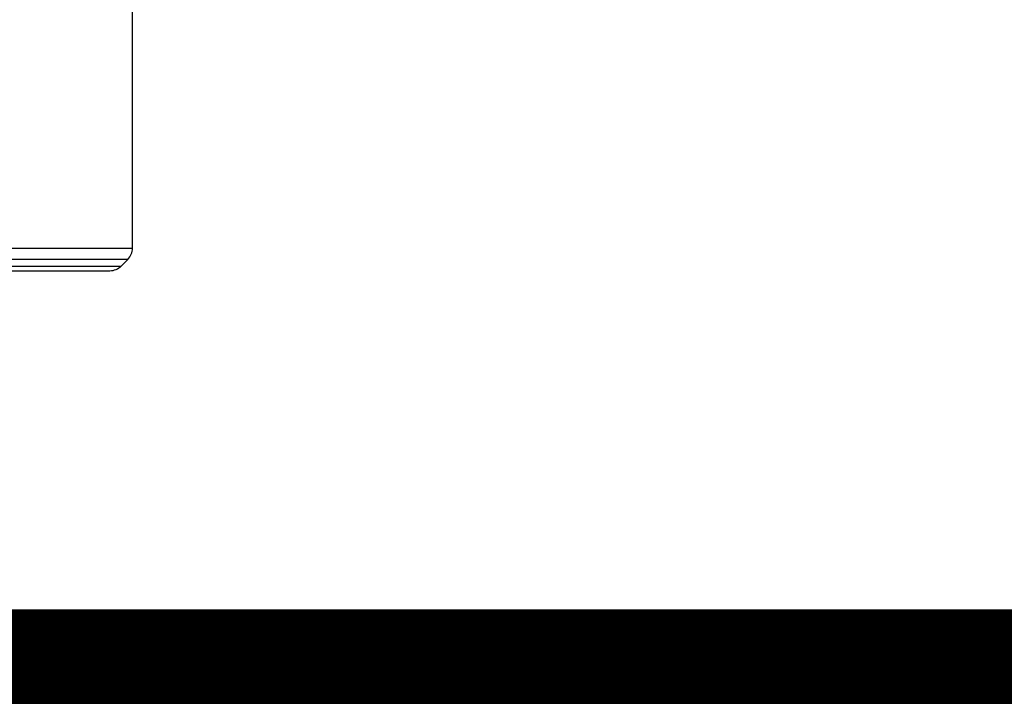
# Model space of a CAD drawing. Units: inches. Extents: x 0.2 to 15.7, y 1.4 to 9.3.
# Drawn here: x 7.4 to 7.6, y 4.5 to 4.6 of the extents above; entities that cross this region are included whole.
import ezdxf

# ---------------------------------------------------------------- set-up
doc = ezdxf.new("R2010")
doc.units = ezdxf.units.IN
doc.header["$MEASUREMENT"] = 0
doc.layers.add('GAS', color=7, linetype='Continuous')

# ---------------------------------------------------------------- blocks, each defined once
blk = doc.blocks.new('NFC 175 199')
at = {"color": 7, "linetype": 'Continuous', "lineweight": 25}
for p, q in [((0.6043901070661679, -0.007087567156077057), (0.6043901070661679, 0.04200996803059809)), ((0.6043901070661679, -0.007087567156077057), (0.6043901070661679, 0.04200996803059809)), ((0.6043901070661679, -0.007087567156073504), (0.6043901070661679, 0.04200996803060164)), ((0.6043901070661679, -0.007087567156073504), (0.6043901070661679, 0.04200996803060164)), ((0.5177528214558702, -0.007087567156077057), (0.6043876503203531, -0.007087567156077057)), ((0.5177528214558702, -0.007087567156077057), (0.6043876503203531, -0.007087567156077057)), ((0.5177528214558702, -0.007087567156073504), (0.6043876503203531, -0.007087567156073504)), ((0.5177528214558702, -0.007087567156073504), (0.6043876503203531, -0.007087567156073504)), ((0.6043876503203531, -0.007087567156077057), (0.6043901070661679, -0.007087567156077057)), ((0.6043876503203531, -0.007087567156077057), (0.6043901070661679, -0.007087567156077057)), ((0.6043876503203531, -0.007087567156073504), (0.6043901070661679, -0.007087567156073504)), ((0.6043876503203531, -0.007087567156073504), (0.6043901070661679, -0.007087567156073504)), ((0.6034408397526132, -0.009373400534880005), (0.5610714642610191, -0.009373400534880005)), ((0.6034408397526132, -0.009373400534880005), (0.5610714642610191, -0.009373400534880005)), ((0.6034408397526132, -0.009373400534880005), (0.5610714642610191, -0.009373400534880005)), ((0.6034408397526132, -0.009373400534880005), (0.5610714642610191, -0.009373400534880005)), ((0.6034432483269416, -0.009373400534880005), (0.6021042255158768, -0.01071247151743293)), ((0.6034432483269416, -0.009373400534880005), (0.6021042255158768, -0.01071247151743293)), ((0.6034432483269416, -0.009373400534880005), (0.6021042255158768, -0.01071247151742583)), ((0.6034432483269416, -0.009373400534880005), (0.6021042255158768, -0.01071247151742583)), ((0.6034432483269416, -0.009373400534880005), (0.6034408397526132, -0.009373400534880005)), ((0.6034432483269416, -0.009373400534880005), (0.6034408397526132, -0.009373400534880005)), ((0.6034432483269416, -0.009373400534880005), (0.6034408397526132, -0.009373400534880005)), ((0.6034432483269416, -0.009373400534880005), (0.6034408397526132, -0.009373400534880005)), ((0.5223297389055102, -0.01165933025665922), (0.5998182957940994, -0.01165933025665922)), ((0.5223297389055102, -0.01165933025665922), (0.5998182957940994, -0.01165933025665922)), ((0.5223297389055102, -0.01165933025665566), (0.5998182957940994, -0.01165933025665566)), ((0.5223297389055102, -0.01165933025665566), (0.5998182957940994, -0.01165933025665566)), ((0.5610714642610191, -0.01071247151743293), (0.6021042255158768, -0.01071247151743293)), ((0.5610714642610191, -0.01071247151743293), (0.6021042255158768, -0.01071247151743293)), ((0.5610714642610191, -0.01071247151742583), (0.6021042255158768, -0.01071247151742583)), ((0.5610714642610191, -0.01071247151742583), (0.6021042255158768, -0.01071247151742583))]:
    blk.add_line(p, q, dxfattribs=at)
for centre, radius, start, end in [((0.6011573618114952, -0.007087545711126353), 0.003232733738194014, 315.0000000003992, 7.750355292240336e-08), ((0.6011573618114952, -0.007087545711126353), 0.003232733738194014, 315.0000000003992, 7.750355292240336e-08), ((0.6011573618114952, -0.007087545711126353), 0.003232733738194014, 315.0000000003992, 7.750355292240336e-08), ((0.6011573618114952, -0.007087545711126353), 0.003232733738194014, 315.0000000003992, 7.750355292240336e-08), ((0.5998183196536022, -0.008426587869021063), 0.003232733738195181, 270.0000000000008, 314.9999999995948), ((0.5998183196536022, -0.008426587869021063), 0.003232733738195181, 270.0000000000008, 314.9999999995948), ((0.5998183196536022, -0.008426587869013957), 0.003232733738195181, 270.0000000000008, 314.9999999995948), ((0.5998183196536022, -0.008426587869013957), 0.003232733738195181, 270.0000000000008, 314.9999999995948)]:
    blk.add_arc(centre, radius, start, end, dxfattribs=at)
for points in [[(0.5255113692478179, -0.01165933025665922), (0.5256437321964356, -0.01165933025665922), (0.525908458223121, -0.01165933025665922), (0.528022893522472, -0.01165933025665922), (0.5313093100734516, -0.01165933025665922), (0.5357658382362338, -0.01165933025665922), (0.541187652820005, -0.01165933025665922), (0.5473755687759638, -0.01165933025665922), (0.5540893076167048, -0.01165933025665922), (0.5610714642597419, -0.01165933025665922), (0.5680536209104474, -0.01165933025665922), (0.574767359728181, -0.01165933025665922), (0.5809552757684902, -0.01165933025665922), (0.5863770900378746, -0.01165933025665922), (0.5908336193738624, -0.01165933025665922), (0.5941200315463799, -0.01165933025665922), (0.596234482708935, -0.01165933025665922), (0.5964991683778216, -0.01165933025665922), (0.5966315111027338, -0.01165933025665922)], [(0.5255113692478179, -0.01165933025665922), (0.5256437321964356, -0.01165933025665922), (0.525908458223121, -0.01165933025665922), (0.528022893522472, -0.01165933025665922), (0.5313093100734516, -0.01165933025665922), (0.5357658382362338, -0.01165933025665922), (0.541187652820005, -0.01165933025665922), (0.5473755687759638, -0.01165933025665922), (0.5540893076167048, -0.01165933025665922), (0.5610714642597419, -0.01165933025665922), (0.5680536209104474, -0.01165933025665922), (0.574767359728181, -0.01165933025665922), (0.5809552757684902, -0.01165933025665922), (0.5863770900378746, -0.01165933025665922), (0.5908336193738624, -0.01165933025665922), (0.5941200315463799, -0.01165933025665922), (0.596234482708935, -0.01165933025665922), (0.5964991683778216, -0.01165933025665922), (0.5966315111027338, -0.01165933025665922)], [(0.5255113692478179, -0.01165933025665566), (0.5256437321964356, -0.01165933025665566), (0.525908458223121, -0.01165933025665211), (0.528022893522472, -0.01165933025665566), (0.5313093100734516, -0.01165933025665566), (0.5357658382362338, -0.01165933025665566), (0.541187652820005, -0.01165933025665566), (0.5473755687759638, -0.01165933025665566), (0.5540893076167048, -0.01165933025665211), (0.5610714642597419, -0.01165933025665566), (0.5680536209104474, -0.01165933025665566), (0.574767359728181, -0.01165933025665566), (0.5809552757684902, -0.01165933025665566), (0.5863770900378746, -0.01165933025665566), (0.5908336193738624, -0.01165933025665566), (0.5941200315463799, -0.01165933025665211), (0.596234482708935, -0.01165933025665566), (0.5964991683778216, -0.01165933025665566), (0.5966315111027338, -0.01165933025665566)], [(0.5255113692478179, -0.01165933025665566), (0.5256437321964356, -0.01165933025665566), (0.525908458223121, -0.01165933025665211), (0.528022893522472, -0.01165933025665566), (0.5313093100734516, -0.01165933025665566), (0.5357658382362338, -0.01165933025665566), (0.541187652820005, -0.01165933025665566), (0.5473755687759638, -0.01165933025665566), (0.5540893076167048, -0.01165933025665211), (0.5610714642597419, -0.01165933025665566), (0.5680536209104474, -0.01165933025665566), (0.574767359728181, -0.01165933025665566), (0.5809552757684902, -0.01165933025665566), (0.5863770900378746, -0.01165933025665566), (0.5908336193738624, -0.01165933025665566), (0.5941200315463799, -0.01165933025665211), (0.596234482708935, -0.01165933025665566), (0.5964991683778216, -0.01165933025665566), (0.5966315111027338, -0.01165933025665566)]]:
    blk.add_open_spline(points, degree=3, knots=[0, 0, 0, 0, 0.06249994274415353, 0.1249999466107718, 0.1875001359693791, 0.2500000105834024, 0.3124998851974256, 0.3750000745560329, 0.4375000784226513, 0.5000000211668048, 0.5624999639109582, 0.6249999677775765, 0.6875001571361838, 0.750000031750207, 0.8124999063642303, 0.8750000957228377, 0.9375000995894559, 1, 1, 1, 1], dxfattribs=at)

msp = doc.modelspace()

# ---------------------------------------------------------------- linework, layer by layer
at = {"color": 7, "linetype": 'Continuous', "lineweight": 25}
for p, q in [((7.437694972730087, 4.57983627115501), (7.437694972730087, 4.628933806341685)), ((7.437694972730087, 4.57983627115501), (7.437694972730087, 4.628933806341685)), ((7.351057687119789, 4.57983627115501), (7.437692515984272, 4.57983627115501)), ((7.351057687119789, 4.57983627115501), (7.437692515984272, 4.57983627115501)), ((7.437692515984272, 4.57983627115501), (7.437694972730087, 4.57983627115501)), ((7.437692515984272, 4.57983627115501), (7.437694972730087, 4.57983627115501)), ((7.436745705416532, 4.577550437776203), (7.394376329924938, 4.577550437776203)), ((7.436745705416532, 4.577550437776203), (7.394376329924938, 4.577550437776203)), ((7.394376329924938, 4.576211366793657), (7.435409091179796, 4.576211366793657)), ((7.394376329924938, 4.576211366793657), (7.435409091179796, 4.576211366793657)), ((7.436748113990861, 4.577550437776203), (7.435409091179796, 4.576211366793657)), ((7.436748113990861, 4.577550437776203), (7.435409091179796, 4.576211366793657)), ((7.436748113990861, 4.577550437776203), (7.436745705416532, 4.577550437776203)), ((7.436748113990861, 4.577550437776203), (7.436745705416532, 4.577550437776203)), ((7.355634604569429, 4.575264508054428), (7.433123161458019, 4.575264508054428)), ((7.355634604569429, 4.575264508054428), (7.433123161458019, 4.575264508054428))]:
    msp.add_line(p, q, dxfattribs=at)
for centre, radius, start, end in [((7.434462227475414, 4.579836292599957), 0.003232733738194014, 315.0000000003992, 7.750355292240336e-08), ((7.434462227475414, 4.579836292599957), 0.003232733738194014, 315.0000000003992, 7.750355292240336e-08), ((7.433123185317521, 4.578497250442069), 0.003232733738195181, 270.0000000000008, 314.9999999995948), ((7.433123185317521, 4.578497250442069), 0.003232733738195181, 270.0000000000008, 314.9999999995948)]:
    msp.add_arc(centre, radius, start, end, dxfattribs=at)
msp.add_open_spline([(7.358816234911737, 4.575264508054428), (7.358948597860355, 4.575264508054428), (7.35921332388704, 4.575264508054431), (7.361327759186391, 4.575264508054428), (7.364614175737371, 4.575264508054428), (7.369070703900153, 4.575264508054428), (7.374492518483924, 4.575264508054428), (7.380680434439883, 4.575264508054428), (7.387394173280624, 4.575264508054431), (7.394376329923661, 4.575264508054428), (7.401358486574367, 4.575264508054428), (7.4080722253921, 4.575264508054428), (7.414260141432409, 4.575264508054428), (7.419681955701794, 4.575264508054428), (7.424138485037782, 4.575264508054428), (7.427424897210299, 4.575264508054431), (7.429539348372854, 4.575264508054428), (7.429804034041741, 4.575264508054428), (7.429936376766653, 4.575264508054428)], degree=3, knots=[0, 0, 0, 0, 0.06249994274415353, 0.1249999466107718, 0.1875001359693791, 0.2500000105834024, 0.3124998851974256, 0.3750000745560329, 0.4375000784226513, 0.5000000211668048, 0.5624999639109582, 0.6249999677775765, 0.6875001571361838, 0.750000031750207, 0.8124999063642303, 0.8750000957228377, 0.9375000995894559, 1, 1, 1, 1], dxfattribs=at)
msp.add_open_spline([(7.358816234911737, 4.575264508054428), (7.358948597860355, 4.575264508054428), (7.35921332388704, 4.575264508054431), (7.361327759186391, 4.575264508054428), (7.364614175737371, 4.575264508054428), (7.369070703900153, 4.575264508054428), (7.374492518483924, 4.575264508054428), (7.380680434439883, 4.575264508054428), (7.387394173280624, 4.575264508054431), (7.394376329923661, 4.575264508054428), (7.401358486574367, 4.575264508054428), (7.4080722253921, 4.575264508054428), (7.414260141432409, 4.575264508054428), (7.419681955701794, 4.575264508054428), (7.424138485037782, 4.575264508054428), (7.427424897210299, 4.575264508054431), (7.429539348372854, 4.575264508054428), (7.429804034041741, 4.575264508054428), (7.429936376766653, 4.575264508054428)], degree=3, knots=[0, 0, 0, 0, 0.06249994274415353, 0.1249999466107718, 0.1875001359693791, 0.2500000105834024, 0.3124998851974256, 0.3750000745560329, 0.4375000784226513, 0.5000000211668048, 0.5624999639109582, 0.6249999677775765, 0.6875001571361838, 0.750000031750207, 0.8124999063642303, 0.8750000957228377, 0.9375000995894559, 1, 1, 1, 1], dxfattribs=at)
at = {"layer": 'GAS', "const_width": 0.025}
msp.add_lwpolyline([(7.394375101552029, 4.575264508054428), (7.394375101552029, 4.49401044648382), (7.708568784213044, 4.49401044648382), (7.708568784213044, 4.262104075819014)], dxfattribs=at)

# ---------------------------------------------------------------- block references
msp.add_blockref('NFC 175 199', (6.833304865663919, 4.586923838311087))

doc.saveas('drawing.dxf')
